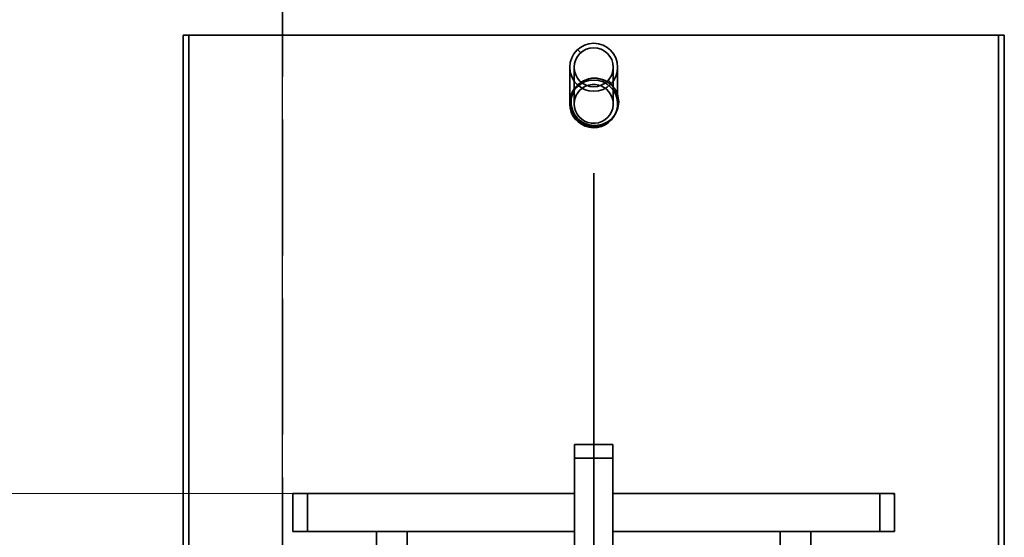
# Model space of a CAD drawing. Extents: x 1047 to 17330, y -1915 to 10996.
# Drawn here: x 3983 to 4499, y 7031 to 7302 of the extents above; entities that cross this region are included whole.
import ezdxf

# ---------------------------------------------------------------- set-up
doc = ezdxf.new("R2010")
doc.units = 0
doc.header["$LTSCALE"] = 15
doc.linetypes.add('AM_DIN_F_W050', pattern=[6.25, 4.75, -1.5])
doc.linetypes.add('AM_DIN_G_W050', pattern=[13.75, 9.75, -1.5, 1, -1.5])
doc.layers.get('0').update_dxf_attribs({"linetype": 'CONTINUOUS'})
for name, color, linetype, lineweight in [('AM_3', 6, 'AM_DIN_F_W050', 25), ('AM_7', 4, 'AM_DIN_G_W050', 13), ('kote', 252, 'CONTINUOUS', 9), ('Viditelná (ISO)', 7, 'CONTINUOUS', 35)]:
    doc.layers.add(name, color=color, linetype=linetype, lineweight=lineweight)
doc.layers.add('Šrafy (ISO)', color=7, linetype='CONTINUOUS', lineweight=9, true_color=0x0080ff)

# ---------------------------------------------------------------- blocks, each defined once
blk = doc.blocks.new('418384N_narys')
at = {"layer": 'AM_3'}
blk.add_line((29790.34, -3575.9), (29790.34, -4365.9), dxfattribs=at)
at = {"layer": 'AM_7', "ltscale": 5}
for p, q in [((29790.29, -3521.36), (29790.29, -4965.19)), ((29790.24, -4365.9), (29790.24, -3575.9))]:
    blk.add_line(p, q, dxfattribs=at)
blk = doc.blocks.new('400035 komplet')
at = {"layer": 'Viditelná (ISO)'}
h = blk.add_hatch(dxfattribs=at)
h.set_pattern_fill('ANSI31', color=256, scale=381, angle=90, style=0)
h.set_pattern_definition([(135, (14805.3, -6408.964), (-33.67596, -33.67596), [])])
edge = h.paths.add_edge_path()
edge.add_ellipse((17285.11, -1271.32), major_axis=(0, 12.55), ratio=0.996195, start_angle=90, end_angle=270)
edge.add_ellipse((17285.11, -1271.32), major_axis=(0, 12.55), ratio=0.996195, start_angle=270, end_angle=450)
edge = h.paths.add_edge_path(flags=0)
edge.add_ellipse((17285.11, -1271.32), major_axis=(0, 10.24), ratio=0.996195, start_angle=270, end_angle=450)
edge.add_ellipse((17285.11, -1271.32), major_axis=(0, 10.24), ratio=0.996195, start_angle=90, end_angle=270)
h = blk.add_hatch(dxfattribs=at)
h.set_pattern_fill('ANSI31', color=256, scale=381, angle=105, style=0)
h.set_pattern_definition([(150, (14805.3, -6408.964), (-23.8125, -41.24446), [])])
h.paths.add_polyline_path([(17127.61, -1494.45), (17127.61, -1514.45), (17135.31, -1514.45), (17135.31, -1494.45)])
h.paths.add_polyline_path([(17442.61, -1514.45), (17442.61, -1494.45), (17434.91, -1494.45), (17434.91, -1514.45)])
at = {"layer": 'Šrafy (ISO)'}
h = blk.add_hatch(dxfattribs=at)
h.set_pattern_fill('ANSI31', color=256, scale=381, angle=90, style=0)
h.paths.add_polyline_path([(17070.11, -1999.85), (17073.11, -1999.85), (17073.11, -1983.14), (17070.11, -1983.14)])
h.paths.add_polyline_path([(17070.11, -2193.85), (17073.11, -2193.85), (17073.11, -2177.14), (17070.11, -2177.14)])
h.paths.add_polyline_path([(17500.11, -2334.45), (17498.61, -2334.45), (17497.11, -2334.45), (17497.11, -2354.45), (17500.11, -2354.45)])
h.paths.add_polyline_path([(17073.11, -2333.04), (17070.11, -2333.04), (17070.11, -2354.45), (17073.11, -2354.45)])
h.paths.add_polyline_path([(17073.11, -2274.14), (17070.11, -2274.14), (17070.11, -2290.85), (17073.11, -2290.85)])
h.paths.add_polyline_path([(17070.11, -2252.75), (17073.11, -2252.75), (17073.11, -2236.04), (17070.11, -2236.04)])
h.paths.add_polyline_path([(17500.11, -2237.45), (17498.61, -2237.45), (17497.11, -2237.45), (17497.11, -2289.45), (17498.61, -2289.45), (17500.11, -2289.45)])
h.paths.add_polyline_path([(17498.61, -2192.45), (17497.11, -2192.45), (17497.11, -2140.45), (17498.61, -2140.45), (17500.11, -2140.45), (17500.11, -2192.45)])
h.paths.add_polyline_path([(17073.11, -2139.04), (17070.11, -2139.04), (17070.11, -2155.75), (17073.11, -2155.75)])
h.paths.add_polyline_path([(17073.11, -2080.14), (17070.11, -2080.14), (17070.11, -2096.85), (17073.11, -2096.85)])
h.paths.add_polyline_path([(17070.11, -2058.75), (17073.11, -2058.75), (17073.11, -2042.04), (17070.11, -2042.04)])
h.paths.add_polyline_path([(17500.11, -2043.45), (17498.61, -2043.45), (17497.11, -2043.45), (17497.11, -2095.45), (17498.61, -2095.45), (17500.11, -2095.45)])
h.paths.add_polyline_path([(17498.61, -1998.45), (17497.11, -1998.45), (17497.11, -1946.45), (17498.61, -1946.45), (17500.11, -1946.45), (17500.11, -1998.45)])
h.paths.add_polyline_path([(17073.11, -1945.04), (17070.11, -1945.04), (17070.11, -1961.75), (17073.11, -1961.75)])
h.paths.add_polyline_path([(17073.11, -1886.14), (17070.11, -1886.14), (17070.11, -1902.85), (17073.11, -1902.85)])
h.paths.add_polyline_path([(17073.11, -1848.04), (17070.11, -1848.04), (17070.11, -1864.75), (17073.11, -1864.75)])
h.paths.add_polyline_path([(17070.11, -1805.85), (17073.11, -1805.85), (17073.11, -1254.45), (17070.11, -1254.45), (17070.11, -1754.45)])
h.paths.add_polyline_path([(17500.11, -1849.45), (17498.61, -1849.45), (17497.11, -1849.45), (17497.11, -1901.45), (17498.61, -1901.45), (17500.11, -1901.45)])
h.paths.add_polyline_path([(17498.61, -1804.45), (17497.11, -1804.45), (17497.11, -1254.45), (17500.11, -1254.45), (17500.11, -1754.45), (17500.11, -1804.45)])
at = {"layer": 'Viditelná (ISO)'}
for p, q in [((17073.11, -1254.45), (17070.11, -1254.45)), ((17070.11, -1254.45), (17070.11, -1805.85)), ((17073.11, -1805.85), (17073.11, -1254.45)), ((17497.11, -1254.45), (17073.11, -1254.45)), ((17500.11, -1254.45), (17497.11, -1254.45)), ((17497.11, -1804.45), (17497.11, -1254.45)), ((17500.11, -1254.45), (17500.11, -1804.45)), ((17272.61, -1289.84), (17272.61, -1271.32)), ((17274.91, -1290.5), (17274.91, -1271.32)), ((17295.31, -1290.5), (17295.31, -1271.32)), ((17297.61, -1290.5), (17297.61, -1271.32)), ((17272.61, -1290.5), (17272.61, -1289.84)), ((17273.27, -1289.45), (17273.1, -1289.45)), ((17285.11, -2401.95), (17285.11, -1326.83)), ((17295.11, -1468.89), (17275.11, -1468.89)), ((17275.11, -1468.89), (17275.11, -1475.99)), ((17295.11, -1475.99), (17295.11, -1468.89)), ((17275.11, -1475.99), (17295.11, -1475.99)), ((17275.11, -1475.99), (17275.11, -1528.75)), ((17295.11, -1528.75), (17295.11, -1475.99)), ((17127.61, -1494.45), (17127.61, -1514.45)), ((17135.31, -1494.45), (17127.61, -1494.45)), ((17135.31, -1514.45), (17135.31, -1494.45)), ((17135.31, -1494.45), (17275.11, -1494.45)), ((17295.11, -1494.45), (17434.91, -1494.45)), ((17442.61, -1494.45), (17434.91, -1494.45)), ((17434.91, -1494.45), (17434.91, -1514.45)), ((17442.61, -1514.45), (17442.61, -1494.45)), ((17127.61, -1514.45), (17135.31, -1514.45)), ((17173.68, -1514.45), (17135.31, -1514.45)), ((17171.4, -1514.45), (17171.4, -1531.88)), ((17187.4, -1514.45), (17173.68, -1514.45)), ((17187.4, -1514.45), (17187.4, -1531.39)), ((17275.11, -1514.45), (17187.4, -1514.45)), ((17382.83, -1514.45), (17295.11, -1514.45)), ((17396.54, -1514.45), (17382.83, -1514.45)), ((17382.83, -1514.45), (17382.83, -1531.39)), ((17434.91, -1514.45), (17396.54, -1514.45)), ((17398.83, -1514.45), (17398.83, -1531.88)), ((17434.91, -1514.45), (17442.61, -1514.45))]:
    blk.add_line(p, q, dxfattribs=at)
at = {"layer": 'Viditelná (ISO)', "flags": 128}
for points in [[(17273.1, -1289.45), (17273.55, -1292.67), (17274.83, -1295.67), (17276.81, -1298.27), (17279.39, -1300.27), (17282.42, -1301.49), (17285.67, -1301.87), (17288.92, -1301.43), (17291.96, -1300.22), (17294.58, -1298.28), (17296.56, -1295.69), (17297.76, -1292.67), (17298.18, -1289.44), (17297.79, -1286.21), (17296.58, -1283.2), (17294.57, -1280.63), (17291.95, -1278.7), (17288.91, -1277.46), (17285.67, -1276.99), (17282.43, -1277.37), (17279.41, -1278.64), (17276.85, -1280.65), (17274.85, -1283.24), (17273.56, -1286.23), (17273.1, -1289.45)], [(17273.27, -1289.45), (17273.37, -1287.96), (17273.65, -1286.5), (17274.1, -1285.09), (17274.72, -1283.74), (17275.48, -1282.47), (17276.38, -1281.29), (17277.41, -1280.21), (17278.55, -1279.27), (17279.79, -1278.47), (17281.12, -1277.82), (17282.52, -1277.36), (17283.97, -1277.08), (17285.44, -1276.99), (17286.91, -1277.07), (17288.36, -1277.33), (17289.78, -1277.75), (17291.15, -1278.32), (17292.44, -1279.05), (17293.63, -1279.92), (17294.72, -1280.92), (17295.67, -1282.05), (17296.48, -1283.3), (17297.11, -1284.64), (17297.58, -1286.05)], [(17272.61, -1289.84), (17272.63, -1289.31), (17272.66, -1288.78), (17272.72, -1288.24), (17272.8, -1287.7), (17272.91, -1287.16), (17273.04, -1286.62), (17273.19, -1286.09), (17273.37, -1285.56), (17273.57, -1285.04), (17273.79, -1284.53), (17274.04, -1284.03), (17274.31, -1283.55), (17274.6, -1283.07), (17274.9, -1282.62), (17275.23, -1282.18), (17275.57, -1281.76), (17275.92, -1281.35), (17276.29, -1280.97), (17276.67, -1280.61), (17277.07, -1280.25), (17277.49, -1279.92), (17277.93, -1279.59), (17278.39, -1279.29), (17278.86, -1279)], [(17275.54, -1282.04), (17274.58, -1283.36), (17273.78, -1284.82), (17273.18, -1286.38), (17272.79, -1288), (17272.62, -1289.61), (17272.66, -1291.2), (17272.91, -1292.82), (17273.38, -1294.42), (17274.05, -1295.95), (17274.92, -1297.37), (17275.93, -1298.63), (17277.08, -1299.73), (17278.4, -1300.71), (17279.86, -1301.51), (17281.41, -1302.12), (17283.02, -1302.5), (17284.64, -1302.67), (17286.23, -1302.63), (17287.85, -1302.37), (17289.44, -1301.9), (17290.97, -1301.21), (17292.37, -1300.34), (17293.62, -1299.31), (17294.72, -1298.15)], [(17278.86, -1279), (17278.7, -1279.1), (17278.55, -1279.21), (17278.39, -1279.32), (17278.24, -1279.43), (17278.09, -1279.54), (17277.94, -1279.65), (17277.79, -1279.77), (17277.64, -1279.89), (17277.5, -1280.01), (17277.36, -1280.13), (17277.21, -1280.26), (17277.07, -1280.38), (17276.94, -1280.51), (17276.8, -1280.64), (17276.66, -1280.77), (17276.53, -1280.91), (17276.4, -1281.05), (17276.27, -1281.18), (17276.15, -1281.32), (17276.02, -1281.46), (17275.9, -1281.61), (17275.78, -1281.75), (17275.66, -1281.9), (17275.54, -1282.04)], [(17297.58, -1286.05), (17297.71, -1286.62), (17297.82, -1287.21), (17297.91, -1287.8), (17297.96, -1288.39), (17297.99, -1288.99), (17298, -1289.59), (17297.97, -1290.18), (17297.93, -1290.78), (17297.85, -1291.37), (17297.75, -1291.96), (17297.62, -1292.54), (17297.47, -1293.11), (17297.29, -1293.68), (17297.08, -1294.24), (17296.85, -1294.79), (17296.59, -1295.32), (17296.31, -1295.84), (17296, -1296.35), (17295.67, -1296.84), (17295.31, -1297.32), (17294.93, -1297.77), (17294.52, -1298.21), (17294.1, -1298.62), (17293.65, -1299.01)], [(17293.65, -1299.02), (17292.75, -1299.79), (17291.75, -1300.49), (17290.68, -1301.1), (17289.56, -1301.6), (17288.39, -1301.98), (17287.19, -1302.24), (17286, -1302.39), (17284.83, -1302.42), (17283.64, -1302.33), (17282.45, -1302.13), (17281.26, -1301.8), (17280.11, -1301.36), (17279.01, -1300.81), (17277.98, -1300.16), (17277.02, -1299.42), (17276.17, -1298.62), (17275.38, -1297.73), (17274.68, -1296.75), (17274.05, -1295.69), (17273.53, -1294.57), (17273.13, -1293.4), (17272.84, -1292.21), (17272.67, -1291.02), (17272.61, -1289.84)], [(17293.65, -1299.01), (17292.71, -1299.71), (17291.71, -1300.31), (17290.66, -1300.82), (17289.56, -1301.23), (17288.43, -1301.54), (17287.28, -1301.75), (17286.11, -1301.86), (17284.95, -1301.86), (17283.78, -1301.75), (17282.64, -1301.54), (17281.52, -1301.21), (17280.43, -1300.77), (17279.4, -1300.22), (17278.42, -1299.57), (17277.51, -1298.83), (17276.68, -1298), (17275.92, -1297.1), (17275.25, -1296.14), (17274.67, -1295.11), (17274.18, -1294.04), (17273.79, -1292.93), (17273.51, -1291.79), (17273.33, -1290.62), (17273.27, -1289.45)], [(17294.72, -1298.15), (17294.69, -1298.17), (17294.65, -1298.2), (17294.62, -1298.23), (17294.59, -1298.25), (17294.55, -1298.28), (17294.52, -1298.31), (17294.48, -1298.34), (17294.44, -1298.38), (17294.41, -1298.41), (17294.37, -1298.44), (17294.32, -1298.48), (17294.28, -1298.51), (17294.24, -1298.55), (17294.19, -1298.59), (17294.15, -1298.62), (17294.1, -1298.66), (17294.05, -1298.7), (17294, -1298.75), (17293.94, -1298.79), (17293.89, -1298.83), (17293.83, -1298.88), (17293.77, -1298.92), (17293.71, -1298.97), (17293.65, -1299.02)]]:
    blk.add_lwpolyline(points, dxfattribs=at)
at = {"layer": 'Viditelná (ISO)'}
for major_axis in [(0, 12.55), (0, 10.24)]:
    blk.add_ellipse((17285.11, -1271.32), major_axis=major_axis, ratio=0.996195, dxfattribs=at)
for major_axis, start_param, end_param in [((-12.5, 0), 3.141593, 6.283185), ((-10.2, 0), 0, 4.364441), ((-10.2, 0), 5.060337, 6.283185), ((-10.2, 0), 4.364441, 5.060337), ((12.5, 0), 3.141593, 5.897016), ((12.5, 0), 5.897016, 6.283185)]:
    blk.add_ellipse((17285.11, -1290.5), major_axis=major_axis, ratio=0.996195, start_param=start_param, end_param=end_param, dxfattribs=at)

msp = doc.modelspace()

# ---------------------------------------------------------------- linework, layer by layer
at = {"layer": 'kote'}
msp.add_line((2453.77, 7054.45), (4126.01, 7054.45), dxfattribs=at)

# ---------------------------------------------------------------- block references
for name, p in [('418384N_narys', (-25669.83, 11107.36)), ('400035 komplet', (-13001.61, 8548.9))]:
    msp.add_blockref(name, p)

doc.saveas('drawing.dxf')
